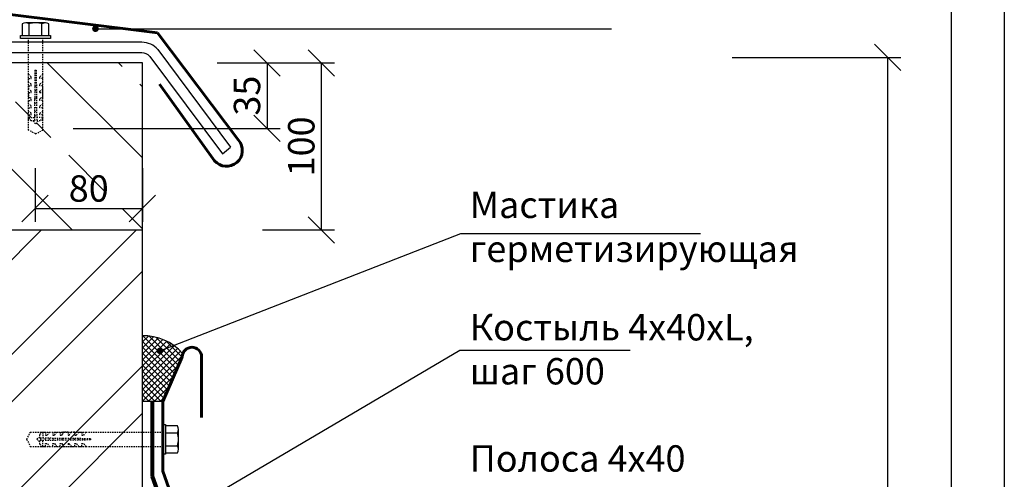
# Model space of a CAD drawing. Extents: x 1327 to 7825, y -1266 to 1194.
# Drawn here: x 2090 to 2183, y 136 to 180 of the extents above; entities that cross this region are included whole.
import ezdxf

# ---------------------------------------------------------------- set-up
doc = ezdxf.new("R2010")
doc.units = 0
doc.linetypes.add('НЕВИДИМАЯ2', pattern=[0.1875, 0.125, -0.0625])
doc.layers.get('0').update_dxf_attribs({"linetype": 'CONTINUOUS'})
doc.layers.get('DEFPOINTS').update_dxf_attribs({"linetype": 'CONTINUOUS'})
doc.layers.add('1', color=1, linetype='CONTINUOUS', lineweight=80)
doc.layers.add('4', color=5, linetype='CONTINUOUS', lineweight=60)
doc.styles.get("Standard").update_dxf_attribs({"font": 'TIMES.TTF'})
doc.dimstyles.get("Standard").update_dxf_attribs({"dimtxt": 0.18, "dimasz": 0.18, "dimexe": 0.18, "dimexo": 0.0625, "dimgap": 0.09, "dimtad": 0, "dimtih": 1, "dimtoh": 1, "dimdec": 4, "dimzin": 0, "dimdsep": 46, "dimtxsty": 'Standard', "dimcen": 0.09, "dimadec": 0, "dimazin": 0, "dimtfac": 1, "dimtdec": 4, "dimtofl": 0, "dimtmove": 0, "dimatfit": 3, "dimfxl": 0, "dimtolj": 1, "dimtzin": 0, "dimarcsym": 0})

# ---------------------------------------------------------------- blocks, each defined once
blk = doc.blocks.new('_OBLIQUE')
at = {"color": 0, "linetype": 'ByBlock'}
blk.add_line((-0.5, -0.5), (0.5, 0.5), dxfattribs=at)
blk = doc.blocks.new('*D98')
at = {"color": 0, "lineweight": -2, "ltscale": 0.1}
for p, q in [((2108.587, 175.735), (2114.566, 175.735)), ((2113.316, 175.735), (2113.316, 169.53)), ((2094.975, 169.53), (2114.566, 169.53))]:
    blk.add_line(p, q, dxfattribs=at)
at = {"layer": 'DEFPOINTS', "color": 0, "ltscale": 0.1}
for p in [(2107.962, 175.735), (2094.35, 169.53), (2113.316, 169.53)]:
    blk.add_point(p, dxfattribs=at)
at = {"color": 0, "lineweight": -2, "ltscale": 0.1, "xscale": 2.5, "yscale": 2.5, "zscale": 2.5}
for p, rotation in [((2113.316, 175.735), 90), ((2113.316, 169.53), 270)]:
    blk.add_blockref('_OBLIQUE', p, dxfattribs=dict(at, rotation=rotation))
at = {"color": 0, "ltscale": 0.1, "insert": (2111.419, 172.633), "char_height": 2.5, "attachment_point": 5, "rotation": 90}
blk.add_mtext('\\A1;{\\fTimes New Roman|b0|i0|c0|p18;35\\fTimes New Roman|b0|i0|c204|p18;}', dxfattribs=at)
blk = doc.blocks.new('_DotSmall')
at = {"color": 0, "linetype": 'ByBlock', "const_width": 0.5}
blk.add_lwpolyline([(-0.0625, 0, 1), (0.0625, 0, 1)], format="xyb", close=True, dxfattribs=at)
blk = doc.blocks.new('*D99')
at = {"color": 0, "lineweight": -2, "ltscale": 0.3}
for p, q in [((2112.872, 175.735), (2119.704, 175.735)), ((2118.454, 175.735), (2118.454, 159.914)), ((2112.872, 159.914), (2119.704, 159.914))]:
    blk.add_line(p, q, dxfattribs=at)
at = {"layer": 'DEFPOINTS', "color": 0, "ltscale": 0.3}
for p in [(2112.247, 175.735), (2112.247, 159.914), (2118.454, 159.914)]:
    blk.add_point(p, dxfattribs=at)
at = {"color": 0, "lineweight": -2, "ltscale": 0.3, "xscale": 2.5, "yscale": 2.5, "zscale": 2.5}
for p, rotation in [((2118.454, 175.735), 90), ((2118.454, 159.914), 270)]:
    blk.add_blockref('_OBLIQUE', p, dxfattribs=dict(at, rotation=rotation))
at = {"color": 0, "ltscale": 0.3, "insert": (2116.558, 167.824), "char_height": 2.5, "attachment_point": 5, "rotation": 90}
blk.add_mtext('\\A1;{\\fTimes New Roman|b0|i0|c0|p18;100\\fTimes New Roman|b0|i0|c204|p18;}', dxfattribs=at)
blk = doc.blocks.new('*D101')
at = {"color": 0, "lineweight": -2, "ltscale": 0.3}
for p, q in [((2091.356, 165.768), (2091.356, 160.69)), ((2101.512, 165.768), (2101.512, 160.69)), ((2091.356, 161.94), (2101.512, 161.94))]:
    blk.add_line(p, q, dxfattribs=at)
at = {"layer": 'DEFPOINTS', "color": 0, "ltscale": 0.3}
for p in [(2091.356, 166.393), (2101.512, 166.393), (2101.512, 161.94)]:
    blk.add_point(p, dxfattribs=at)
at = {"color": 0, "lineweight": -2, "ltscale": 0.3, "xscale": 2.5, "yscale": 2.5, "zscale": 2.5, "rotation": 180}
blk.add_blockref('_OBLIQUE', (2091.356, 161.94), dxfattribs=at)
at = {"color": 0, "lineweight": -2, "ltscale": 0.3, "xscale": 2.5, "yscale": 2.5, "zscale": 2.5}
blk.add_blockref('_OBLIQUE', (2101.512, 161.94), dxfattribs=at)
at = {"color": 0, "ltscale": 0.3, "insert": (2096.434, 163.836), "char_height": 2.5, "attachment_point": 5}
blk.add_mtext('\\A1;{\\fTimes New Roman|b0|i0|c204|p18;80}', dxfattribs=at)
blk = doc.blocks.new('*D102')
at = {"color": 0, "lineweight": -2, "ltscale": 0.3}
for p, q in [((2157.342, 176.258), (2173.324, 176.258)), ((2172.074, 88.413), (2172.074, 176.258)), ((2163.926, 88.413), (2173.324, 88.413))]:
    blk.add_line(p, q, dxfattribs=at)
at = {"layer": 'DEFPOINTS', "color": 0, "ltscale": 0.3}
for p in [(2156.717, 176.258), (2172.074, 176.258), (2163.301, 88.413)]:
    blk.add_point(p, dxfattribs=at)
at = {"color": 0, "lineweight": -2, "ltscale": 0.3, "xscale": 2.5, "yscale": 2.5, "zscale": 2.5}
for p, rotation in [((2172.074, 176.258), 90), ((2172.074, 88.413), 270)]:
    blk.add_blockref('_OBLIQUE', p, dxfattribs=dict(at, rotation=rotation))
at = {"color": 0, "ltscale": 0.3, "insert": (2170.178, 132.336), "char_height": 2.5, "attachment_point": 5, "rotation": 90}
blk.add_mtext('\\A1;{\\fTimes New Roman|b0|i0|c204|p18;600}', dxfattribs=at)

msp = doc.modelspace()

# ---------------------------------------------------------------- hatches: boundary and pattern name
at = {"ltscale": 0.5}
h = msp.add_hatch(dxfattribs=at)
h.set_pattern_fill('ANSI33', color=256, scale=1.5, angle=90, style=0)
h.set_pattern_definition([(135, (-690.465, -85.589), (-6.735192, -6.735192), []), (135, (-690.465, -78.854), (-6.735192, -6.735192), [4.7625, -2.38125])])
h.paths.add_polyline_path([(2101.49439, 159.91873), (2101.49439, 175.78331), (2090.72848, 175.78331), (2090.72848, 174.63009), (2090.99848, 174.42328), (2090.99848, 174.25094), (2090.72848, 174.25094), (2090.72848, 173.91366), (2090.72848, 173.91366), (2090.72848, 174.63009), (2090.72848, 175.78331), (2072.40771, 175.78331), (2072.40771, 174.63009), (2072.67771, 174.42328), (2072.67771, 174.25094), (2072.40771, 174.25094), (2072.40771, 173.91366), (2072.40771, 173.91366), (2072.40771, 174.63009), (2072.40771, 175.78331), (2064.1977, 175.78331), (2064.1977, 159.91873)])
h.paths.add_polyline_path([(2073.53271, 170.24819), (2073.30614, 170.24819), (2073.08272, 169.95178), (2072.85929, 170.24819), (2072.63271, 170.24819), (2072.40771, 170.5467), (2072.40771, 170.80521), (2072.67771, 170.80521), (2072.67771, 170.97755), (2072.40771, 171.15733), (2072.40771, 171.49313), (2072.67771, 171.49313), (2072.67771, 171.66547), (2072.40771, 171.84524), (2072.40771, 172.18249), (2072.67771, 172.18249), (2072.67771, 172.35483), (2072.53104, 172.45249), (2072.40771, 172.45249), (2072.40771, 172.53461), (2072.67771, 172.35483), (2072.67771, 172.18249), (2072.40771, 172.18249), (2072.40771, 171.84524), (2072.67771, 171.66547), (2072.67771, 171.49313), (2072.40771, 171.49313), (2072.40771, 171.15733), (2072.67771, 170.97755), (2072.67771, 170.80521), (2072.40771, 170.80521), (2072.40771, 170.5467), (2072.97519, 170.5467), (2072.9969, 172.45249), (2072.9969, 172.45249), (2073.02646, 175.04736), (2073.13896, 175.04736), (2073.16853, 172.45249), (2073.16853, 172.45249), (2073.19024, 170.5467), (2073.7577, 170.5467), (2073.7577, 170.5467)], flags=16)
h.paths.add_polyline_path([(2073.63438, 172.45249), (2073.7577, 172.45249), (2073.7577, 172.53461)], flags=16)
h.paths.add_polyline_path([(2090.72848, 170.5467), (2090.72848, 170.80521), (2090.99848, 170.80521), (2090.99848, 170.97755), (2090.72848, 171.15733), (2090.72848, 171.49313), (2090.99848, 171.49313), (2090.99848, 171.66547), (2090.72848, 171.84524), (2090.72848, 172.18249), (2090.99848, 172.18249), (2090.99848, 172.35483), (2090.85181, 172.45249), (2090.72848, 172.45249), (2090.72848, 172.53461), (2090.99848, 172.35483), (2090.99848, 172.18249), (2090.72848, 172.18249), (2090.72848, 171.84524), (2090.99848, 171.66547), (2090.99848, 171.49313), (2090.72848, 171.49313), (2090.72848, 171.15733), (2090.99848, 170.97755), (2090.99848, 170.80521), (2090.72848, 170.80521), (2090.72848, 170.5467), (2091.29596, 170.5467), (2091.31767, 172.45249), (2091.31767, 172.45249), (2091.34723, 175.04736), (2091.45973, 175.04736), (2091.4893, 172.45249), (2091.4893, 172.45249), (2091.51101, 170.5467), (2092.07847, 170.5467), (2091.85348, 170.24819), (2091.62691, 170.24819), (2091.40349, 169.95178), (2091.18006, 170.24819), (2090.95348, 170.24819)], flags=16)
h.paths.add_polyline_path([(2091.95515, 172.45249), (2092.07847, 172.45249), (2092.07847, 172.53461)], flags=16)
h = msp.add_hatch(dxfattribs=at)
h.set_pattern_fill('ANSI32', color=256, style=0)
h.set_pattern_definition([(45, (-690.465, -85.589), (-6.735192, 6.735192), []), (45, (-685.975, -85.589), (-6.735192, 6.735192), [])])
h.paths.add_polyline_path([(2101.49439, 146.3994), (2096.17459, 146.3994), (2095.96778, 146.1294), (2095.79544, 146.1294), (2095.79544, 146.3994), (2095.45815, 146.3994), (2095.45815, 146.3994), (2096.17459, 146.3994), (2101.49439, 146.3994), (2101.49439, 159.91873), (2064.1977, 159.91873), (2064.1977, 144.79024), (2070.59584, 144.79024), (2085.93376, 144.79024), (2087.02524, 143.44289), (2085.93376, 142.09554), (2070.59584, 142.09554), (2064.1977, 142.09554), (2064.1977, 96.50756), (2101.49439, 96.50756), (2101.49439, 121.62448), (2096.66991, 121.62448), (2096.4631, 121.35448), (2096.29076, 121.35448), (2096.29076, 121.62448), (2095.95348, 121.62448), (2095.95348, 121.62448), (2096.66991, 121.62448), (2101.49439, 121.62448)])
at = {"ltscale": 0.3}
h = msp.add_hatch(dxfattribs=at)
h.set_pattern_fill('ANSI37', color=256, scale=0.125, style=0)
h.set_pattern_definition([(45, (-690.4651, -92.2997), (-0.280633004, 0.280633004), []), (135, (-690.4651, -92.2997), (-0.280633004, -0.280633004), [])])
h.paths.add_polyline_path([(2101.49439, 143.66309), (2103.44249, 143.66309), (2105.29561, 147.88448, -0.08344108), (2105.34636, 148.18205, 0.22399257), (2101.49439, 149.88527)])

# ---------------------------------------------------------------- linework, layer by layer
at = {"ltscale": 0.5}
msp.add_line((2178.112, -41.00989), (2178.112, 233.99011), dxfattribs=at)
for p, q in [((2090.13448, 179.44367), (2090.13448, 178.31741)), ((2090.79666, 179.53238), (2090.46557, 179.53238)), ((2092.01031, 179.53238), (2090.79666, 179.53238)), ((2090.79666, 178.31741), (2090.79666, 179.44367)), ((2092.34139, 179.53238), (2092.01031, 179.53238)), ((2092.01031, 178.3174), (2092.01031, 179.44367)), ((2092.67248, 178.3174), (2092.67248, 179.44367)), ((2089.98598, 178.31741), (2092.82098, 178.3174)), ((2089.98598, 178.04741), (2089.98598, 178.31741)), ((2092.82098, 178.0474), (2089.98598, 178.0474)), ((2092.82098, 178.3174), (2092.82098, 178.0474)), ((2103.44249, 141.48998), (2103.71249, 141.48998)), ((2103.44249, 138.65498), (2103.44249, 141.48998)), ((2103.71249, 141.48998), (2103.71249, 138.65498)), ((2104.83875, 141.34148), (2103.71249, 141.34148)), ((2104.92746, 140.6793), (2104.92746, 141.01039)), ((2103.71249, 140.6793), (2104.83875, 140.6793)), ((2104.92747, 139.46565), (2104.92746, 140.6793)), ((2103.71249, 139.46565), (2104.83875, 139.46565)), ((2104.92747, 139.13456), (2104.92747, 139.46565)), ((2103.71249, 138.65498), (2103.44249, 138.65498)), ((2103.71249, 138.80348), (2104.83875, 138.80348))]:
    msp.add_line(p, q)
at = {"linetype": 'НЕВИДИМАЯ2'}
for p, q in [((2090.72848, 174.63009), (2090.72848, 178.0474)), ((2092.07848, 174.63009), (2092.07847, 178.0474)), ((2090.72848, 169.36013), (2090.72848, 174.63009)), ((2090.99848, 174.42328), (2090.72848, 174.63009)), ((2090.99848, 174.25094), (2090.99848, 174.42328)), ((2091.34723, 175.04736), (2091.31767, 172.45249)), ((2091.33872, 174.30116), (2091.46757, 174.35815)), ((2091.34327, 174.70118), (2091.46306, 174.75415)), ((2091.34723, 175.04736), (2091.45973, 175.04736)), ((2091.45973, 175.04736), (2091.4893, 172.45249)), ((2091.80848, 174.42328), (2092.07848, 174.63009)), ((2091.80848, 174.25094), (2091.80848, 174.42328)), ((2092.07847, 169.36013), (2092.07848, 174.63009)), ((2090.72848, 173.91366), (2090.72848, 174.25114)), ((2090.72848, 174.25094), (2090.99848, 174.25094)), ((2090.99848, 173.73388), (2090.72848, 173.91366)), ((2090.72848, 173.56154), (2090.72848, 173.2241)), ((2090.72848, 173.56154), (2090.99848, 173.56154)), ((2090.99848, 173.56154), (2090.99848, 173.73388)), ((2091.3296, 173.50113), (2091.4766, 173.56614)), ((2091.33416, 173.90115), (2091.47208, 173.96214)), ((2092.07847, 174.25094), (2091.80848, 174.25094)), ((2091.80848, 173.73388), (2092.07848, 173.91366)), ((2091.80848, 173.56154), (2091.80848, 173.73388)), ((2092.07847, 173.56154), (2091.80848, 173.56154)), ((2092.07848, 173.91366), (2092.07847, 174.25114)), ((2092.07847, 172.45249), (2092.07847, 173.56158)), ((2090.99848, 173.04432), (2090.72848, 173.2241)), ((2090.72848, 172.93961), (2090.72848, 172.45249)), ((2090.72848, 172.93961), (2090.99848, 172.93961)), ((2090.72848, 172.45249), (2090.85181, 172.45249)), ((2090.99848, 172.35483), (2090.85181, 172.45249)), ((2090.99848, 172.93961), (2090.99848, 173.04432)), ((2091.31767, 172.45249), (2091.29256, 170.24819)), ((2091.32504, 173.10111), (2091.48111, 173.17012)), ((2091.4893, 172.45249), (2091.51441, 170.24819)), ((2091.80848, 173.04432), (2092.07847, 173.2241)), ((2091.80848, 172.93961), (2091.80848, 173.04432)), ((2091.80848, 172.93961), (2092.07847, 172.93961)), ((2091.80848, 172.35483), (2091.95515, 172.45249)), ((2091.95515, 172.45249), (2092.07847, 172.45249)), ((2090.72848, 171.86244), (2090.72848, 172.18262)), ((2090.72848, 172.18249), (2090.99848, 172.18249)), ((2090.99848, 171.66547), (2090.72848, 171.84524)), ((2090.99848, 172.18249), (2090.99848, 172.35483)), ((2090.99848, 171.49313), (2090.99848, 171.66547)), ((2091.30682, 171.50104), (2091.49917, 171.58609)), ((2091.31138, 171.90106), (2091.49465, 171.98211)), ((2091.31593, 172.30107), (2091.49014, 172.37811)), ((2091.80848, 172.18249), (2091.80848, 172.35483)), ((2092.07847, 172.18249), (2091.80848, 172.18249)), ((2091.80848, 171.66547), (2092.07848, 171.84524)), ((2091.80848, 171.49313), (2091.80848, 171.66547)), ((2092.07848, 171.86244), (2092.07847, 172.18262)), ((2090.72848, 171.16059), (2090.72848, 171.49322)), ((2090.72848, 171.49313), (2090.99848, 171.49313)), ((2090.99848, 170.97755), (2090.72848, 171.15733)), ((2090.72848, 170.80521), (2090.99848, 170.80521)), ((2090.72848, 170.5467), (2090.72848, 170.80377)), ((2090.99848, 170.80521), (2090.99848, 170.97755)), ((2091.2977, 170.701), (2091.50819, 170.79408)), ((2091.30226, 171.10102), (2091.50367, 171.19009)), ((2092.07847, 171.49313), (2091.80848, 171.49313)), ((2091.80848, 170.97755), (2092.07847, 171.15733)), ((2091.80848, 170.80521), (2091.80848, 170.97755)), ((2092.07847, 170.80521), (2091.80848, 170.80521)), ((2092.07847, 171.16059), (2092.07847, 171.49322)), ((2092.07847, 170.5467), (2092.07847, 170.80377)), ((2090.72848, 170.5467), (2091.29596, 170.5467)), ((2090.72848, 170.5467), (2090.95348, 170.24819)), ((2090.72848, 170.39417), (2090.72848, 170.5467)), ((2091.29256, 170.24819), (2090.95348, 170.24819)), ((2091.18006, 170.24819), (2091.40349, 169.95177)), ((2091.29315, 170.30098), (2091.51271, 170.39808)), ((2091.62691, 170.24819), (2091.40349, 169.95177)), ((2092.07847, 170.5467), (2091.51101, 170.5467)), ((2091.85348, 170.24819), (2091.51441, 170.24819)), ((2092.07847, 170.5467), (2091.85348, 170.24819)), ((2092.07847, 170.39417), (2092.07847, 170.5467)), ((2091.40348, 169.01545), (2090.72848, 169.36013)), ((2091.40348, 169.01545), (2092.07847, 169.36013)), ((2090.55995, 140.07248), (2090.90463, 140.74748)), ((2090.55995, 140.07248), (2090.90463, 139.39748)), ((2090.90463, 140.74748), (2096.17459, 140.74748)), ((2091.79269, 140.2959), (2091.49627, 140.07246)), ((2091.79269, 139.84905), (2091.49627, 140.07247)), ((2092.09119, 140.74748), (2091.79269, 140.52248)), ((2091.79269, 140.1834), (2091.79269, 140.52248)), ((2093.99699, 140.15829), (2091.79269, 140.1834)), ((2093.99699, 139.98666), (2091.79269, 139.96154)), ((2091.79269, 139.62248), (2091.79269, 139.96154)), ((2091.84547, 140.18281), (2091.94257, 139.96325)), ((2091.93867, 140.74748), (2092.09119, 140.74748)), ((2092.09119, 140.74748), (2092.09119, 140.18)), ((2092.09119, 140.74748), (2092.34826, 140.74748)), ((2092.09119, 139.39748), (2092.09119, 139.96495)), ((2092.24549, 140.17826), (2092.33857, 139.96777)), ((2092.3497, 140.74748), (2092.3497, 140.47748)), ((2092.3497, 140.47748), (2092.52204, 140.47748)), ((2092.52204, 140.47748), (2092.70182, 140.74748)), ((2092.64551, 140.1737), (2092.73459, 139.97229)), ((2092.70508, 140.74748), (2093.03772, 140.74748)), ((2093.03762, 140.74748), (2093.03762, 140.47748)), ((2093.03762, 140.47748), (2093.20996, 140.47748)), ((2093.04553, 140.16914), (2093.13059, 139.97679)), ((2093.20996, 140.47748), (2093.38973, 140.74748)), ((2093.40694, 140.74748), (2093.72711, 140.74748)), ((2093.44555, 140.16458), (2093.5266, 139.98131)), ((2093.72699, 140.74748), (2093.72699, 140.47748)), ((2093.72699, 140.47748), (2093.89933, 140.47748)), ((2093.84556, 140.16003), (2093.9226, 139.98582)), ((2093.89933, 140.47748), (2093.99699, 140.62415)), ((2094.4841, 140.74748), (2093.99699, 140.74748)), ((2093.99699, 140.74748), (2093.99699, 140.62415)), ((2096.59186, 140.12873), (2093.99699, 140.15829)), ((2096.59186, 140.01623), (2093.99699, 139.98666)), ((2094.4841, 140.74748), (2094.4841, 140.47748)), ((2094.4841, 140.47748), (2094.58881, 140.47748)), ((2094.58881, 140.47748), (2094.76859, 140.74748)), ((2094.6456, 140.15092), (2094.71462, 139.99485)), ((2095.10603, 140.74748), (2094.76859, 140.74748)), ((2095.04562, 140.14636), (2095.11063, 139.99936)), ((2095.10603, 140.74748), (2095.10603, 140.47748)), ((2095.10603, 140.47748), (2095.27838, 140.47748)), ((2095.27838, 140.47748), (2095.45815, 140.74748)), ((2095.44565, 140.1418), (2095.50663, 140.00388)), ((2095.45815, 140.74748), (2095.79564, 140.74748)), ((2095.79544, 140.74748), (2095.79544, 140.47748)), ((2095.79544, 140.47748), (2095.96778, 140.47748)), ((2095.84565, 140.13724), (2095.90265, 140.00839)), ((2095.96778, 140.47748), (2096.17459, 140.74748)), ((2096.17459, 140.74748), (2103.44249, 140.74748)), ((2096.24567, 140.13269), (2096.29865, 140.0129)), ((2096.59186, 140.12873), (2096.59186, 140.01623)), ((2090.90463, 139.39748), (2096.17459, 139.39748)), ((2092.09119, 139.39748), (2091.79269, 139.62248)), ((2091.93867, 139.39748), (2092.09119, 139.39748)), ((2092.09119, 139.39748), (2092.34826, 139.39748)), ((2092.3497, 139.39748), (2092.3497, 139.66748)), ((2092.3497, 139.66748), (2092.52204, 139.66748)), ((2092.52204, 139.66748), (2092.70182, 139.39749)), ((2092.70508, 139.39748), (2093.03772, 139.39748)), ((2093.03762, 139.66748), (2093.20996, 139.66748)), ((2093.03762, 139.39748), (2093.03762, 139.66748)), ((2093.20996, 139.66748), (2093.38973, 139.39748)), ((2093.40694, 139.39748), (2093.72711, 139.39748)), ((2093.72699, 139.66748), (2093.89933, 139.66748)), ((2093.72699, 139.39748), (2093.72699, 139.66748)), ((2093.89933, 139.66748), (2093.99699, 139.52081)), ((2093.99699, 139.52081), (2093.99699, 139.39748)), ((2093.99699, 139.39748), (2095.10608, 139.39748)), ((2094.4841, 139.66748), (2094.58881, 139.66748)), ((2094.4841, 139.66748), (2094.4841, 139.39748)), ((2094.58881, 139.66748), (2094.76859, 139.39749)), ((2095.10603, 139.66748), (2095.27838, 139.66748)), ((2095.10603, 139.39748), (2095.10603, 139.66748)), ((2095.27838, 139.66748), (2095.45815, 139.39748)), ((2095.45815, 139.39748), (2095.79564, 139.39748)), ((2095.79544, 139.66748), (2095.96778, 139.66748)), ((2095.79544, 139.39748), (2095.79544, 139.66748)), ((2095.96778, 139.66748), (2096.17459, 139.39748)), ((2096.17459, 139.39748), (2103.44249, 139.39749))]:
    msp.add_line(p, q, dxfattribs=at)
at = {"ltscale": 0.3}
for p, q in [((2101.46134, 177.69101), (2065.08594, 177.69101)), ((2101.46134, 176.69101), (2065.08594, 176.69101)), ((2102.22219, 176.33995), (2109.09862, 167.11649)), ((2102.98303, 176.98888), (2109.85947, 167.76543)), ((2041.36326, 175.78331), (2101.49439, 175.78331)), ((2101.49439, 175.78331), (2101.49439, 68.35251)), ((2109.09862, 167.11649), (2109.85947, 167.76543)), ((2064.19529, 159.91873), (2101.49439, 159.91873)), ((2103.44249, 143.66309), (2101.49439, 143.66309))]:
    msp.add_line(p, q, dxfattribs=at)
at = {"ltscale": 0.1}
msp.add_lwpolyline([(1973.112, 238.34701), (2183.112, 238.34701), (2183.112, -46.00989), (1973.112, -46.00989)], close=True, dxfattribs=at)
for centre, radius, start, end in [((2090.46557, 178.87021), 0.66217, 59.999817, 120.000366), ((2091.40348, 177.41265), 2.11973, 73.365021, 106.634979), ((2092.34139, 178.87022), 0.66217, 59.999756, 120.000244), ((2104.2653, 141.01039), 0.66217, 329.999817, 30.000366), ((2102.80773, 140.07248), 2.11973, 343.365021, 16.634979), ((2104.2653, 139.13456), 0.66217, 329.999756, 30.000244)]:
    msp.add_arc(centre, radius, start, end)
at = {"ltscale": 0.3}
for centre, radius, start, end in [((2101.46134, 175.69101), 2, 40.4613272, 90), ((2101.46134, 175.69101), 1, 40.4613272, 90), ((2101.61478, 144.95014), 4.93659, 41.3933075, 91.3973527)]:
    msp.add_arc(centre, radius, start, end, dxfattribs=at)
at = {"layer": '1', "ltscale": 0.3}
for p, q in [((2102.44249, 143.66309), (2102.44249, 136.54754)), ((2102.44249, 136.54754), (2116.67093, 96.73061))]:
    msp.add_line(p, q, dxfattribs=at)
at = {"layer": '4', "ltscale": 0.3}
for p, q in [((2034.70804, 187.06058), (2102.93475, 178.58647)), ((2102.93475, 178.58647), (2110.62031, 168.41436)), ((2103.13765, 173.72563), (2108.33778, 166.46756)), ((2103.44249, 143.66309), (2105.29463, 147.88226)), ((2107.11702, 147.88226), (2107.11702, 142.13174)), ((2103.44249, 143.66309), (2103.44249, 137.05393)), ((2103.44249, 137.05393), (2117.61916, 97.0482))]:
    msp.add_line(p, q, dxfattribs=at)
for centre, radius, start, end in [((2109.47905, 167.44096), 1.5, 220.4613272, 40.4613272), ((2106.20631, 147.88226), 0.91071, 0, 180)]:
    msp.add_arc(centre, radius, start, end, dxfattribs=at)

# ---------------------------------------------------------------- texts
at = {"ltscale": 0.3, "char_height": 2.5, "attachment_point": 1}
for s, insert, width in [('{\\fTimes New Roman|b0|i0|c204|p18;Мастика герметизирующая}', (2132.51237, 163.53838), 24.4281561), ('{\\fTimes New Roman|b0|i0|c204|p18;Костыль 4х40х\\fTimes New Roman|b0|i0|c0|p18;L\\fTimes New Roman|b0|i0|c204|p18;, шаг 600}', (2132.51237, 151.9422), 28.1932415), ('{\\fTimes New Roman|b0|i0|c204|p18;Полоса 4х40}', (2132.51237, 139.51203), 24.4281561)]:
    msp.add_mtext(s, dxfattribs=dict(at, insert=insert, width=width))

# ---------------------------------------------------------------- dimensions: what is measured, and where the dimension line sits
at = {"ltscale": 0.3}
for base, p1, p2, text, picture, middle in [((2172.07421, 176.2583), (2163.30106, 88.41342), (2156.71726, 176.2583), '{\\fTimes New Roman|b0|i0|c204|p18;600}', '*D102', (2170.17758, 132.33586)), ((2113.31575, 169.53043), (2107.96158, 175.73486), (2094.3501, 169.53043), '{\\fTimes New Roman|b0|i0|c0|p18;35\\fTimes New Roman|b0|i0|c204|p18;}', '*D98', (2111.41912, 172.63265)), ((2118.45448, 159.91356), (2112.24673, 175.73486), (2112.24673, 159.91356), '{\\fTimes New Roman|b0|i0|c0|p18;100\\fTimes New Roman|b0|i0|c204|p18;}', '*D99', (2116.55785, 167.82421))]:
    dim = msp.add_linear_dim(base=base, p1=p1, p2=p2, angle=90, text=text, dimstyle='Standard', override={"dimtxt": 2.5, "dimasz": 2.5, "dimexe": 1.25, "dimexo": 0.625, "dimgap": 0.625, "dimtad": 1, "dimtih": 0, "dimtoh": 0, "dimrnd": 1, "dimzin": 8, "dimlunit": 6, "dimblk1": 'OBLIQUE', "dimblk2": 'OBLIQUE', "dimsah": 1, "dimcen": 2.5, "dimtofl": 1, "dimtmove": 2, "dimldrblk": 'DotSmall'}, dxfattribs=at)
    dim.commit()
    dim.dimension.update_dxf_attribs({"geometry": picture, "text_midpoint": middle})
dim = msp.add_linear_dim(base=(2101.51212, 161.93971), p1=(2091.35621, 166.39349), p2=(2101.51212, 166.39349), text='{\\fTimes New Roman|b0|i0|c204|p18;80}', dimstyle='Standard', override={"dimtxt": 2.5, "dimasz": 2.5, "dimexe": 1.25, "dimexo": 0.625, "dimgap": 0.625, "dimtad": 1, "dimtih": 0, "dimtoh": 0, "dimrnd": 1, "dimzin": 8, "dimlunit": 6, "dimblk1": 'OBLIQUE', "dimblk2": 'OBLIQUE', "dimsah": 1, "dimcen": 2.5, "dimtofl": 1, "dimtmove": 2, "dimldrblk": 'DotSmall'}, dxfattribs=at)
dim.commit()
dim.dimension.update_dxf_attribs({"geometry": '*D101', "text_midpoint": (2096.43417, 163.83634)})

# ---------------------------------------------------------------- leaders
for points in [[(2073.79553, 178.3171), (2082.82864, 199.38312), (2117.11372, 199.38312)], [(2075.43762, 172.09069), (2083.34778, 190.56237), (2108.26671, 190.56237)], [(2097.07035, 178.97372), (2145.91105, 178.97372)], [(2103.1807, 148.46005), (2131.66974, 159.56783), (2154.34757, 159.56783)], [(2103.84521, 132.19671), (2131.57689, 148.51642), (2147.70252, 148.51642)]]:
    msp.add_leader(points, dimstyle='Standard', override={"dimtxt": 2.5, "dimasz": 2.5, "dimexe": 1.25, "dimexo": 0.625, "dimgap": 0.625, "dimtih": 0, "dimtoh": 0, "dimrnd": 1, "dimzin": 8, "dimlunit": 6, "dimcen": 2.5, "dimtofl": 1, "dimtmove": 2, "dimldrblk": 'DotSmall'}, dxfattribs=at)

doc.saveas('drawing.dxf')
